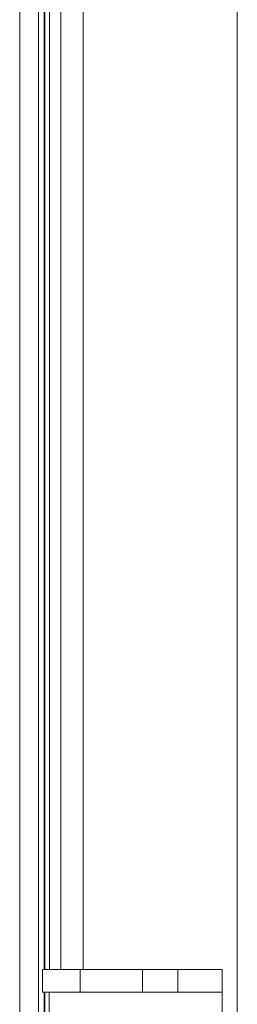
# Model space of a CAD drawing. Units: inches. Extents: x 0.16 to 8.4, y 3.97 to 6.47.
# Drawn here: x 7.07 to 7.21, y 5.14 to 5.79 of the extents above; entities that cross this region are included whole.
import ezdxf

# ---------------------------------------------------------------- set-up
doc = ezdxf.new("R2010")
doc.units = ezdxf.units.IN
doc.header["$MEASUREMENT"] = 0
doc.layers.add('DEFAULT', color=7, linetype='Continuous')

# ---------------------------------------------------------------- blocks, each defined once
blk = doc.blocks.new('block 1549')
at = {"layer": 'DEFAULT', "color": 7, "lineweight": 18}
blk.add_lwpolyline([(7.21155, 4.03361), (7.21155, 6.12605)], dxfattribs=at)
blk = doc.blocks.new('block 1550')
at = {"layer": 'DEFAULT', "color": 7, "lineweight": 18}
blk.add_lwpolyline([(7.09406, 5.93355), (7.09406, 5.16025)], dxfattribs=at)
blk = doc.blocks.new('block 1554')
at = {"layer": 'DEFAULT', "color": 7, "lineweight": 18}
blk.add_lwpolyline([(7.10906, 5.16025), (7.10906, 5.93355)], dxfattribs=at)
blk = doc.blocks.new('block 2074')
at = {"layer": 'DEFAULT', "color": 7, "lineweight": 18}
blk.add_lwpolyline([(7.07931, 5.97096), (7.07931, 5.12896)], dxfattribs=at)
blk = doc.blocks.new('block 2080')
at = {"layer": 'DEFAULT', "color": 7, "lineweight": 18}
blk.add_lwpolyline([(7.08297, 6.03754), (7.08297, 5.16025)], dxfattribs=at)
blk = doc.blocks.new('block 2081')
at = {"layer": 'DEFAULT', "color": 7, "lineweight": 18}
blk.add_lwpolyline([(7.08297, 5.14525), (7.08297, 5.02025)], dxfattribs=at)
blk = doc.blocks.new('block 2328')
at = {"layer": 'DEFAULT', "color": 7, "lineweight": 18}
blk.add_lwpolyline([(7.0668, 5.12896), (7.0668, 5.97096)], dxfattribs=at)
blk = doc.blocks.new('block 2451')
at = {"layer": 'DEFAULT', "color": 7, "lineweight": 18}
blk.add_lwpolyline([(7.08348, 5.02025), (7.08348, 5.14525)], dxfattribs=at)
blk = doc.blocks.new('block 2452')
at = {"layer": 'DEFAULT', "color": 7, "lineweight": 18}
blk.add_lwpolyline([(7.08348, 5.16025), (7.08348, 6.03855)], dxfattribs=at)
blk = doc.blocks.new('block 3773')
at = {"layer": 'DEFAULT', "color": 7, "lineweight": 18}
blk.add_lwpolyline([(7.08655, 5.16025), (7.08655, 6.03855)], dxfattribs=at)
blk = doc.blocks.new('block 4008')
at = {"layer": 'DEFAULT', "color": 7, "lineweight": 18}
blk.add_lwpolyline([(7.107, 5.16025), (7.08199, 5.16025)], dxfattribs=at)
blk = doc.blocks.new('block 4009')
at = {"layer": 'DEFAULT', "color": 7, "lineweight": 18}
blk.add_lwpolyline([(7.107, 5.16025), (7.1484, 5.16025)], dxfattribs=at)
blk = doc.blocks.new('block 4010')
at = {"layer": 'DEFAULT', "color": 7, "lineweight": 18}
blk.add_lwpolyline([(7.17189, 5.16025), (7.1484, 5.16025)], dxfattribs=at)
blk = doc.blocks.new('block 4011')
at = {"layer": 'DEFAULT', "color": 7, "lineweight": 18}
blk.add_lwpolyline([(7.17189, 5.16025), (7.20138, 5.16025)], dxfattribs=at)
blk = doc.blocks.new('block 4012')
at = {"layer": 'DEFAULT', "color": 7, "lineweight": 18}
blk.add_lwpolyline([(7.08639, 5.14525), (7.08639, 5.02025)], dxfattribs=at)
blk = doc.blocks.new('block 4017')
at = {"layer": 'DEFAULT', "color": 7, "lineweight": 18}
blk.add_lwpolyline([(7.20138, 5.14525), (7.17189, 5.14525)], dxfattribs=at)
blk = doc.blocks.new('block 4018')
at = {"layer": 'DEFAULT', "color": 7, "lineweight": 18}
blk.add_lwpolyline([(7.1484, 5.14525), (7.17189, 5.14525)], dxfattribs=at)
blk = doc.blocks.new('block 4019')
at = {"layer": 'DEFAULT', "color": 7, "lineweight": 18}
blk.add_lwpolyline([(7.1484, 5.14525), (7.107, 5.14525)], dxfattribs=at)
blk = doc.blocks.new('block 4020')
at = {"layer": 'DEFAULT', "color": 7, "lineweight": 18}
blk.add_lwpolyline([(7.08199, 5.14525), (7.107, 5.14525)], dxfattribs=at)
blk = doc.blocks.new('block 4021')
at = {"layer": 'DEFAULT', "color": 7, "lineweight": 18}
blk.add_lwpolyline([(7.107, 5.14525), (7.107, 5.16025)], dxfattribs=at)
blk = doc.blocks.new('block 4022')
at = {"layer": 'DEFAULT', "color": 7, "lineweight": 18}
blk.add_lwpolyline([(7.1484, 5.16025), (7.1484, 5.14525)], dxfattribs=at)
blk = doc.blocks.new('block 4023')
at = {"layer": 'DEFAULT', "color": 7, "lineweight": 18}
blk.add_lwpolyline([(7.17189, 5.14525), (7.17189, 5.16025)], dxfattribs=at)
blk = doc.blocks.new('block 4024')
at = {"layer": 'DEFAULT', "color": 7, "lineweight": 18}
blk.add_lwpolyline([(7.20138, 5.14525), (7.20138, 5.16025)], dxfattribs=at)
blk = doc.blocks.new('block 4025')
at = {"layer": 'DEFAULT', "color": 7, "lineweight": 18}
blk.add_lwpolyline([(7.20138, 5.02025), (7.20138, 5.14525)], dxfattribs=at)
blk = doc.blocks.new('block 4034')
at = {"layer": 'DEFAULT', "color": 7, "lineweight": 18}
blk.add_lwpolyline([(7.08199, 5.16025), (7.08199, 5.14525)], dxfattribs=at)
blk = doc.blocks.new('block 4')
at = {"layer": 'DEFAULT'}
for name in ['block 1549', 'block 2080', 'block 2452', 'block 3773', 'block 2328', 'block 2074', 'block 1550', 'block 1554', 'block 4008', 'block 4034', 'block 4009', 'block 4021', 'block 4010', 'block 4022', 'block 4011', 'block 4023', 'block 4024', 'block 4020', 'block 2081', 'block 2451', 'block 4012', 'block 4019', 'block 4018', 'block 4017', 'block 4025']:
    blk.add_blockref(name, (0, 0), dxfattribs=at)

msp = doc.modelspace()

# ---------------------------------------------------------------- block references
at = {"layer": 'DEFAULT'}
msp.add_blockref('block 4', (0, 0), dxfattribs=at)

doc.saveas('drawing.dxf')
